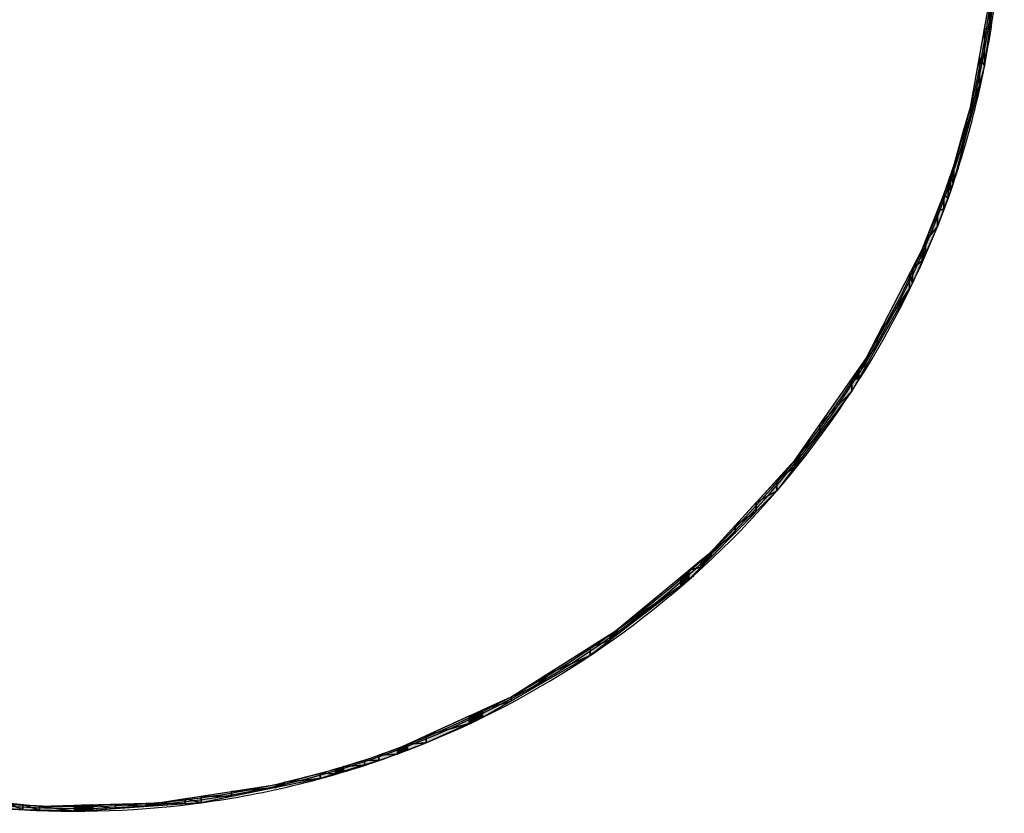
# Model space of a CAD drawing. Units: millimetres. Extents: x 0 to 1189, y 0 to 841.
# Drawn here: x 416 to 501, y 324 to 392 of the extents above; entities that cross this region are included whole.
import ezdxf

# ---------------------------------------------------------------- set-up
doc = ezdxf.new("R2010")
doc.units = ezdxf.units.MM
doc.header["$LTSCALE"] = 65.395
doc.layers.get('0').update_dxf_attribs({"linetype": 'CONTINUOUS'})

msp = doc.modelspace()

# ---------------------------------------------------------------- hatches: boundary and pattern name
at = {"linetype": 'CONTINUOUS'}
for points in [[(499.324, 391.3955), (498.9049, 391.4118), (499.324, 393.7353)], [(499.324, 393.7353), (499.525, 392.9327), (499.324, 391.3955)], [(498.9049, 388.1912), (498.46, 388.9451), (498.9049, 391.4118)], [(498.9049, 391.4118), (499.324, 391.3955), (498.9049, 388.1912)], [(498.46, 386.5222), (497.6777, 384.6083), (498.46, 388.9451)], [(498.46, 388.9451), (498.9049, 388.1912), (498.46, 386.5222)], [(497.6777, 384.6083), (498.46, 386.5222), (497.6777, 383.5878)], [(497.6777, 383.5878), (497.0987, 382.5676), (497.6777, 384.6083)], [(497.0987, 382.5676), (497.6777, 383.5878), (497.0987, 381.416)], [(497.0987, 381.416), (496.2432, 379.5522), (497.0987, 382.5676)], [(496.2432, 379.5522), (497.0987, 381.416), (496.2432, 378.2068)], [(496.1878, 379.3883), (496.2432, 379.5522), (496.2432, 378.2068)], [(495.9503, 377.3159), (495.7518, 378.0982), (495.9503, 378.6856)], [(496.1878, 377.999), (495.9503, 378.6856), (496.1878, 379.3883)], [(495.9503, 378.6856), (496.1878, 377.999), (495.9503, 377.3159)], [(496.2432, 378.2068), (496.1878, 377.999), (496.1878, 379.3883)], [(495.7518, 376.7448), (495.3983, 377.0522), (495.7518, 378.0982)], [(495.7518, 378.0982), (495.9503, 377.3159), (495.7518, 376.7448)], [(495.3983, 375.8066), (494.8256, 375.602), (495.3983, 377.0522)], [(495.3983, 377.0522), (495.7518, 376.7448), (495.3983, 375.8066)], [(494.8256, 374.2867), (493.8153, 373.0435), (494.8256, 375.602)], [(494.8256, 375.602), (495.3983, 375.8066), (494.8256, 374.2867)], [(493.8153, 373.0435), (494.8256, 374.2867), (493.8153, 371.9736)], [(493.8153, 371.9736), (493.528, 372.3158), (493.8153, 373.0435)], [(493.528, 371.3156), (492.6894, 370.6927), (493.528, 372.3158)], [(493.528, 372.3158), (493.8153, 371.9736), (493.528, 371.3156)], [(492.6894, 370.6927), (493.528, 371.3156), (492.6894, 369.3958)], [(492.4236, 368.9236), (489.6166, 364.7447), (492.4236, 370.178)], [(492.6894, 369.3958), (492.4236, 370.178), (492.6894, 370.6927)], [(492.4236, 370.178), (492.6894, 369.3958), (492.4236, 368.9236)], [(489.6166, 364.7447), (492.4236, 368.9236), (489.6166, 363.9382)], [(489.6166, 363.9382), (488.6428, 362.8598), (489.6166, 364.7447)], [(488.6428, 362.8598), (489.6166, 363.9382), (488.6428, 362.2086)], [(488.6428, 362.2086), (488.03, 361.982), (488.6428, 362.8598)], [(488.03, 361.1201), (487.4282, 361.1201), (488.03, 361.982)], [(488.03, 361.982), (488.6428, 362.2086), (488.03, 361.1201)], [(487.4282, 360.0513), (484.6796, 357.1831), (487.4282, 361.1201)], [(487.4282, 361.1201), (488.03, 361.1201), (487.4282, 360.0513)], [(484.6796, 357.1831), (487.4282, 360.0513), (484.6796, 356.3963)], [(484.6796, 356.3963), (482.9486, 354.7038), (484.6796, 357.1831)], [(482.9486, 354.7038), (484.6796, 356.3963), (482.9486, 354.0945)], [(482.5177, 353.5214), (480.9526, 352.3786), (482.5177, 354.0865)], [(482.9486, 354.0945), (482.5177, 354.0865), (482.9486, 354.7038)], [(482.5177, 354.0865), (482.9486, 354.0945), (482.5177, 353.5214)], [(480.9526, 352.3786), (482.5177, 353.5214), (480.9526, 351.4402)], [(480.9526, 351.4402), (479.1827, 350.4473), (480.9526, 352.3786)], [(479.1827, 350.4473), (480.9526, 351.4402), (479.1827, 349.651)], [(479.1827, 349.651), (477.3578, 348.4559), (479.1827, 350.4473)], [(477.3578, 348.4559), (479.1827, 349.651), (477.3578, 347.8061)], [(477.3578, 347.8061), (475.2724, 346.1802), (477.3578, 348.4559)], [(475.2724, 346.1802), (477.3578, 347.8061), (475.2724, 345.6979)], [(474.4276, 344.8439), (473.3641, 344.5934), (474.4276, 345.4778)], [(475.2724, 345.6979), (474.4276, 345.4778), (475.2724, 346.1802)], [(474.4276, 345.4778), (475.2724, 345.6979), (474.4276, 344.8439)], [(473.3013, 343.7205), (472.6631, 344.0105), (473.3013, 344.5412)], [(473.3013, 344.5412), (473.3641, 344.5934), (473.3641, 343.7687)], [(473.3641, 343.7687), (473.3013, 343.7205), (473.3013, 344.5412)], [(473.3641, 344.5934), (474.4276, 344.8439), (473.3641, 343.7687)], [(472.6631, 343.2304), (467.1829, 339.4535), (472.6631, 344.0105)], [(472.6631, 344.0105), (473.3013, 343.7205), (472.6631, 343.2304)], [(467.1829, 339.4535), (472.6631, 343.2304), (467.1829, 339.0215)], [(467.1829, 339.0215), (467.0303, 339.3267), (467.1829, 339.4535)], [(466.5615, 338.5443), (464.8171, 337.9323), (466.5615, 339.0313)], [(467.0303, 338.9043), (466.5615, 339.0313), (467.0303, 339.3267)], [(466.5615, 339.0313), (467.0303, 338.9043), (466.5615, 338.5443)], [(467.0303, 339.3267), (467.1829, 339.0215), (467.0303, 338.9043)], [(464.8171, 337.2045), (461.0126, 335.5355), (464.8171, 337.9323)], [(464.8171, 337.9323), (466.5615, 338.5443), (464.8171, 337.2045)], [(461.0126, 335.5355), (464.8171, 337.2045), (461.0126, 335.011)], [(461.0126, 335.011), (460.4333, 335.1705), (461.0126, 335.5355)], [(460.4333, 334.677), (457.9916, 333.6322), (460.4333, 335.1705)], [(457.9916, 333.6322), (460.4333, 334.677), (457.9916, 333.2692)], [(460.4333, 335.1705), (461.0126, 335.011), (460.4333, 334.677)], [(457.9916, 333.2692), (455.5223, 332.5047), (457.9916, 333.6322)], [(455.5223, 332.5047), (457.9916, 333.2692), (455.5223, 331.8456)], [(454.3833, 331.3338), (450.6511, 330.2806), (454.3833, 331.9846)], [(454.924, 331.5767), (454.3833, 331.9846), (454.924, 332.2315)], [(454.3833, 331.9846), (454.924, 331.5767), (454.3833, 331.3338)], [(455.5223, 331.8456), (454.924, 332.2315), (455.5223, 332.5047)], [(454.924, 332.2315), (455.5223, 331.8456), (454.924, 331.5767)], [(450.6511, 330.2806), (454.3833, 331.3338), (450.6511, 329.6569)], [(450.6511, 329.6569), (449.0536, 329.5511), (450.6511, 330.2806)], [(449.0536, 329.0358), (448.3344, 329.2227), (449.0536, 329.5511)], [(449.0536, 329.5511), (450.6511, 329.6569), (449.0536, 329.0358)], [(446.5648, 328.1203), (445.3319, 328.1644), (446.5648, 328.5825)], [(446.5648, 328.5825), (446.5816, 328.5882), (446.5816, 328.1263)], [(446.5816, 328.1263), (446.5648, 328.1203), (446.5648, 328.5825)], [(448.1695, 328.6921), (446.5816, 328.5882), (448.1695, 329.163)], [(446.5816, 328.5882), (448.1695, 328.6921), (446.5816, 328.1263)], [(448.1695, 329.163), (448.3344, 329.2227), (448.3344, 328.7562)], [(448.3344, 328.7562), (448.1695, 328.6921), (448.1695, 329.163)], [(448.3344, 329.2227), (449.0536, 329.0358), (448.3344, 328.7562)], [(443.4902, 327.1749), (442.8174, 327.3805), (443.4902, 327.5903)], [(443.4902, 327.5903), (443.5256, 327.6013), (443.5256, 327.1858)], [(443.5256, 327.1858), (443.4902, 327.1749), (443.4902, 327.5903)], [(445.3319, 327.7412), (443.5256, 327.6013), (445.3319, 328.1644)], [(443.5256, 327.6013), (445.3319, 327.7412), (443.5256, 327.1858)], [(445.3319, 328.1644), (446.5648, 328.1203), (445.3319, 327.7412)], [(441.5039, 326.5641), (438.4277, 326.2461), (441.5039, 327.0411)], [(442.8174, 326.968), (441.5039, 327.0411), (442.8174, 327.3805)], [(441.5039, 327.0411), (442.8174, 326.968), (441.5039, 326.5641)], [(442.8174, 327.3805), (443.4902, 327.1749), (442.8174, 326.968)], [(437.7394, 325.8006), (433.8433, 325.459), (437.7394, 326.0682)], [(438.4064, 325.9359), (437.7394, 326.0682), (438.4064, 326.2406)], [(437.7394, 326.0682), (438.4064, 325.9359), (437.7394, 325.8006)], [(438.4064, 326.2406), (438.4277, 326.2461), (438.4277, 325.9402)], [(438.4277, 325.9402), (438.4064, 325.9359), (438.4064, 326.2406)], [(438.4277, 326.2461), (441.5039, 326.5641), (438.4277, 325.9402)], [(431.2257, 324.4796), (429.8439, 324.8337), (431.2257, 325.0497)], [(433.8314, 325.0081), (431.2257, 325.0497), (433.8314, 325.4572)], [(431.2257, 325.0497), (433.8314, 325.0081), (431.2257, 324.4796)], [(433.8314, 325.4572), (433.8433, 325.459), (433.8433, 325.0105)], [(433.8433, 325.0105), (433.8314, 325.0081), (433.8314, 325.4572)], [(433.8433, 325.459), (437.7394, 325.8006), (433.8433, 325.0105)], [(414.5541, 324.4556), (415.819, 323.872), (414.5541, 323.9519)], [(415.819, 323.872), (414.5541, 324.4556), (415.819, 324.3309)], [(415.819, 324.3309), (417.2641, 323.8372), (415.819, 323.872)], [(417.2641, 323.8372), (415.819, 324.3309), (417.2641, 324.1884)], [(420.2615, 323.7649), (417.2641, 324.1884), (420.2615, 324.2693)], [(417.2641, 324.1884), (420.2615, 323.7649), (417.2641, 323.8372)], [(420.6663, 323.7552), (420.2615, 324.2693), (420.6663, 324.2803)], [(420.2615, 324.2693), (420.6663, 323.7552), (420.2615, 323.7649)], [(420.9183, 323.7491), (420.6664, 324.2803), (420.9183, 324.2871)], [(420.6664, 324.2803), (420.9183, 323.7491), (420.6664, 323.7552)], [(421.8597, 323.8158), (420.9183, 324.2871), (421.8597, 324.3125)], [(420.9183, 324.2871), (421.8597, 323.8158), (420.9183, 323.7491)], [(421.86, 323.8159), (421.8597, 323.8158), (421.8597, 324.3125)], [(421.8597, 324.3125), (421.86, 324.3125), (421.86, 323.8159)], [(423.8106, 323.9541), (421.86, 324.3125), (423.8106, 324.3652)], [(421.86, 324.3125), (423.8106, 323.9541), (421.86, 323.8159)], [(423.8111, 323.9541), (423.8106, 323.9541), (423.8106, 324.3652)], [(423.8106, 324.3652), (423.8111, 324.3652), (423.8111, 323.9541)], [(426.4818, 324.1434), (423.8111, 324.3652), (426.4818, 324.4373)], [(423.8111, 324.3652), (426.4818, 324.1434), (423.8111, 323.9541)], [(426.4818, 324.4373), (426.4839, 324.4374), (426.4839, 324.1436)], [(426.4839, 324.1436), (426.4818, 324.1434), (426.4818, 324.4373)], [(427.4819, 324.2143), (426.4839, 324.4374), (427.4819, 324.4643)], [(426.4839, 324.4374), (427.4819, 324.2143), (426.4839, 324.1436)], [(429.8381, 324.3813), (427.4819, 324.4643), (429.8381, 324.8328)], [(427.4819, 324.4643), (429.8381, 324.3813), (427.4819, 324.2143)], [(429.8381, 324.8328), (429.8439, 324.8337), (429.8439, 324.3817)], [(429.8439, 324.3817), (429.8381, 324.3813), (429.8381, 324.8328)], [(429.8439, 324.8337), (431.2257, 324.4796), (429.8439, 324.3817)]]:
    msp.add_hatch(color=7, dxfattribs=at).paths.add_polyline_path(points)
h = msp.add_hatch(color=7, dxfattribs=at)
edge = h.paths.add_edge_path()
edge.add_line((420.6663, 324.2803), (420.6664, 323.7552))
edge.add_line((420.6663, 323.7552), (420.6663, 324.2803))
h = msp.add_hatch(color=7, dxfattribs=at)
edge = h.paths.add_edge_path()
edge.add_line((420.6664, 323.7552), (420.6663, 324.2803))
edge.add_line((420.6664, 324.2803), (420.6664, 323.7552))

# ---------------------------------------------------------------- linework, layer by layer
at = {"color": 7, "linetype": 'CONTINUOUS'}
for p, q in [((500.2549, 398.5131), (498.9049, 388.1912)), ((497.6777, 384.6083), (499.525, 394.8499)), ((498.9049, 391.4118), (499.324, 393.7353)), ((499.324, 393.7353), (499.324, 391.3955)), ((499.324, 393.7353), (499.324, 391.3955)), ((499.324, 391.3955), (499.324, 393.7353)), ((499.525, 392.9327), (499.324, 391.3955)), ((498.46, 388.9451), (498.9049, 391.4118)), ((498.9049, 391.4118), (498.9049, 388.1912)), ((498.9049, 391.4118), (498.9049, 388.1912)), ((498.9049, 388.1912), (498.9049, 391.4118)), ((498.9049, 391.4118), (499.324, 391.3955)), ((499.324, 391.3955), (498.9049, 391.4118)), ((499.324, 391.3955), (498.9049, 391.4118)), ((499.324, 391.3955), (498.9049, 388.1912)), ((497.6777, 384.6083), (498.46, 388.9451)), ((498.46, 388.9451), (498.46, 386.5222)), ((498.46, 388.9451), (498.46, 386.5222)), ((498.46, 386.5222), (498.46, 388.9451)), ((498.46, 388.9451), (498.9049, 388.1912)), ((498.9049, 388.1912), (498.46, 388.9451)), ((498.46, 388.9451), (498.9049, 388.1912)), ((498.9049, 388.1912), (496.1878, 377.999)), ((498.9049, 388.1912), (498.46, 386.5222)), ((498.46, 386.5222), (497.6777, 383.5878)), ((497.6777, 384.6083), (498.46, 386.5222)), ((498.46, 386.5222), (497.6777, 384.6083)), ((498.46, 386.5222), (497.6777, 384.6083)), ((496.2432, 379.5522), (497.6777, 384.6083)), ((497.0987, 382.5676), (497.6777, 384.6083)), ((497.6777, 384.6083), (497.6777, 383.5878)), ((497.6777, 384.6083), (497.6777, 383.5878)), ((497.6777, 383.5878), (497.6777, 384.6083)), ((497.6777, 383.5878), (497.0987, 381.416)), ((497.0987, 382.5676), (497.6777, 383.5878)), ((497.6777, 383.5878), (497.0987, 382.5676)), ((497.6777, 383.5878), (497.0987, 382.5676)), ((496.2432, 379.5522), (497.0987, 382.5676)), ((497.0987, 382.5676), (497.0987, 381.416)), ((497.0987, 382.5676), (497.0987, 381.416)), ((497.0987, 381.416), (497.0987, 382.5676)), ((497.0987, 381.416), (496.2432, 378.2068)), ((496.2432, 379.5522), (497.0987, 381.416)), ((497.0987, 381.416), (496.2432, 379.5522)), ((497.0987, 381.416), (496.2432, 379.5522)), ((495.3983, 377.0522), (496.2432, 379.5522)), ((496.1878, 379.3883), (496.2432, 379.5522)), ((496.2432, 379.5522), (496.2432, 378.2068)), ((496.2432, 379.5522), (496.2432, 378.2068)), ((496.2432, 378.2068), (496.2432, 379.5522)), ((495.7518, 378.0982), (495.9503, 378.6856)), ((495.9503, 378.6856), (496.1878, 379.3883)), ((495.9503, 378.6856), (495.9503, 377.3159)), ((495.9503, 378.6856), (495.9503, 377.3159)), ((495.9503, 377.3159), (495.9503, 378.6856)), ((495.9503, 378.6856), (496.1878, 377.999)), ((496.1878, 377.999), (495.9503, 378.6856)), ((495.9503, 378.6856), (496.1878, 377.999)), ((496.1878, 379.3883), (496.2432, 378.2068)), ((496.1878, 377.999), (496.1878, 379.3883)), ((496.1878, 379.3883), (496.2432, 378.2068)), ((496.2432, 378.2068), (496.1878, 379.3883)), ((496.1878, 379.3883), (496.1878, 377.999)), ((496.1878, 379.3883), (496.1878, 377.999)), ((495.3983, 377.0522), (495.7518, 378.0982)), ((495.7518, 378.0982), (495.7518, 376.7448)), ((495.7518, 378.0982), (495.7518, 376.7448)), ((495.7518, 376.7448), (495.7518, 378.0982)), ((495.7518, 378.0982), (495.9503, 377.3159)), ((495.9503, 377.3159), (495.7518, 378.0982)), ((495.7518, 378.0982), (495.9503, 377.3159)), ((496.1878, 377.999), (495.7518, 376.7448)), ((496.1878, 377.999), (495.9503, 377.3159)), ((496.2432, 378.2068), (496.1878, 377.999)), ((493.528, 372.3158), (495.3983, 377.0522)), ((494.8256, 375.602), (495.3983, 377.0522)), ((495.3983, 377.0522), (495.3983, 375.8066)), ((495.3983, 377.0522), (495.3983, 375.8066)), ((495.3983, 375.8066), (495.3983, 377.0522)), ((495.3983, 377.0522), (495.7518, 376.7448)), ((495.7518, 376.7448), (495.3983, 377.0522)), ((495.7518, 376.7448), (495.3983, 377.0522)), ((495.9503, 377.3159), (495.7518, 376.7448)), ((495.7518, 376.7448), (494.8256, 374.2867)), ((495.7518, 376.7448), (495.3983, 375.8066)), ((493.8153, 373.0435), (494.8256, 375.602)), ((495.3983, 375.8066), (494.8256, 374.2867)), ((494.8256, 375.602), (495.3983, 375.8066)), ((495.3983, 375.8066), (494.8256, 375.602)), ((495.3983, 375.8066), (494.8256, 375.602)), ((494.8256, 375.602), (494.8256, 374.2867)), ((494.8256, 375.602), (494.8256, 374.2867)), ((494.8256, 374.2867), (494.8256, 375.602)), ((494.8256, 374.2867), (492.6894, 369.3958)), ((494.8256, 374.2867), (493.8153, 371.9736)), ((493.8153, 373.0435), (494.8256, 374.2867)), ((494.8256, 374.2867), (493.8153, 373.0435)), ((494.8256, 374.2867), (493.8153, 373.0435)), ((493.528, 372.3158), (493.8153, 373.0435)), ((493.8153, 373.0435), (493.8153, 371.9736)), ((493.8153, 373.0435), (493.8153, 371.9736)), ((493.8153, 371.9736), (493.8153, 373.0435)), ((488.6428, 362.8598), (493.528, 372.3158)), ((492.6894, 370.6927), (493.528, 372.3158)), ((493.528, 372.3158), (493.528, 371.3156)), ((493.528, 372.3158), (493.528, 371.3156)), ((493.528, 371.3156), (493.528, 372.3158)), ((493.528, 372.3158), (493.8153, 371.9736)), ((493.8153, 371.9736), (493.528, 372.3158)), ((493.528, 372.3158), (493.8153, 371.9736)), ((493.8153, 371.9736), (493.528, 371.3156)), ((493.528, 371.3156), (492.6894, 369.3958)), ((492.6894, 370.6927), (493.528, 371.3156)), ((493.528, 371.3156), (492.6894, 370.6927)), ((493.528, 371.3156), (492.6894, 370.6927)), ((489.6166, 364.7447), (492.4236, 370.178)), ((492.4236, 370.178), (492.6894, 370.6927)), ((492.4236, 370.178), (492.4236, 368.9236)), ((492.4236, 370.178), (492.4236, 368.9236)), ((492.4236, 368.9236), (492.4236, 370.178)), ((492.4236, 370.178), (492.6894, 369.3958)), ((492.6894, 369.3958), (492.4236, 370.178)), ((492.4236, 370.178), (492.6894, 369.3958)), ((492.6894, 370.6927), (492.6894, 369.3958)), ((492.6894, 370.6927), (492.6894, 369.3958)), ((492.6894, 369.3958), (492.6894, 370.6927)), ((492.6894, 369.3958), (487.4282, 360.0513)), ((492.6894, 369.3958), (492.4236, 368.9236)), ((492.4236, 368.9236), (489.6166, 363.9382)), ((489.6166, 364.7447), (492.4236, 368.9236)), ((492.4236, 368.9236), (489.6166, 364.7447)), ((492.4236, 368.9236), (489.6166, 364.7447)), ((488.6428, 362.8598), (489.6166, 364.7447)), ((489.6166, 364.7447), (489.6166, 363.9382)), ((489.6166, 364.7447), (489.6166, 363.9382)), ((489.6166, 363.9382), (489.6166, 364.7447)), ((489.6166, 363.9382), (488.6428, 362.2086)), ((488.6428, 362.8598), (489.6166, 363.9382)), ((489.6166, 363.9382), (488.6428, 362.8598)), ((489.6166, 363.9382), (488.6428, 362.8598)), ((482.5177, 354.0865), (488.6428, 362.8598)), ((488.03, 361.982), (488.6428, 362.8598)), ((488.6428, 362.8598), (488.6428, 362.2086)), ((488.6428, 362.8598), (488.6428, 362.2086)), ((488.6428, 362.2086), (488.6428, 362.8598)), ((487.4282, 361.1201), (488.03, 361.982)), ((488.6428, 362.2086), (488.03, 361.1201)), ((488.03, 361.982), (488.6428, 362.2086)), ((488.6428, 362.2086), (488.03, 361.982)), ((488.6428, 362.2086), (488.03, 361.982)), ((488.03, 361.982), (488.03, 361.1201)), ((488.03, 361.982), (488.03, 361.1201)), ((488.03, 361.1201), (488.03, 361.982)), ((484.6796, 357.1831), (487.4282, 361.1201)), ((487.4282, 361.1201), (487.4282, 360.0513)), ((487.4282, 361.1201), (487.4282, 360.0513)), ((487.4282, 360.0513), (487.4282, 361.1201)), ((488.03, 361.1201), (487.4282, 360.0513)), ((487.4282, 361.1201), (488.03, 361.1201)), ((488.03, 361.1201), (487.4282, 361.1201)), ((488.03, 361.1201), (487.4282, 361.1201)), ((487.4282, 360.0513), (480.9526, 351.4402)), ((487.4282, 360.0513), (484.6796, 356.3963)), ((484.6796, 357.1831), (487.4282, 360.0513)), ((487.4282, 360.0513), (484.6796, 357.1831)), ((487.4282, 360.0513), (484.6796, 357.1831)), ((482.9486, 354.7038), (484.6796, 357.1831)), ((484.6796, 357.1831), (484.6796, 356.3963)), ((484.6796, 357.1831), (484.6796, 356.3963)), ((484.6796, 356.3963), (484.6796, 357.1831)), ((484.6796, 356.3963), (482.9486, 354.0945)), ((482.9486, 354.7038), (484.6796, 356.3963)), ((484.6796, 356.3963), (482.9486, 354.7038)), ((484.6796, 356.3963), (482.9486, 354.7038)), ((475.2724, 346.1802), (482.5177, 354.0865)), ((480.9526, 352.3786), (482.5177, 354.0865)), ((482.5177, 354.0865), (482.9486, 354.7038)), ((482.9486, 354.0945), (482.5177, 353.5214)), ((482.5177, 354.0865), (482.9486, 354.0945)), ((482.9486, 354.0945), (482.5177, 354.0865)), ((482.9486, 354.0945), (482.5177, 354.0865)), ((482.5177, 354.0865), (482.5177, 353.5214)), ((482.5177, 354.0865), (482.5177, 353.5214)), ((482.5177, 353.5214), (482.5177, 354.0865)), ((482.9486, 354.7038), (482.9486, 354.0945)), ((482.9486, 354.7038), (482.9486, 354.0945)), ((482.9486, 354.0945), (482.9486, 354.7038)), ((482.5177, 353.5214), (480.9526, 351.4402)), ((480.9526, 352.3786), (482.5177, 353.5214)), ((482.5177, 353.5214), (480.9526, 352.3786)), ((482.5177, 353.5214), (480.9526, 352.3786)), ((479.1827, 350.4473), (480.9526, 352.3786)), ((480.9526, 352.3786), (480.9526, 351.4402)), ((480.9526, 352.3786), (480.9526, 351.4402)), ((480.9526, 351.4402), (480.9526, 352.3786)), ((480.9526, 351.4402), (473.3641, 343.7687)), ((480.9526, 351.4402), (479.1827, 349.651)), ((479.1827, 350.4473), (480.9526, 351.4402)), ((480.9526, 351.4402), (479.1827, 350.4473)), ((480.9526, 351.4402), (479.1827, 350.4473)), ((477.3578, 348.4559), (479.1827, 350.4473)), ((479.1827, 349.651), (477.3578, 347.8061)), ((477.3578, 348.4559), (479.1827, 349.651)), ((479.1827, 349.651), (477.3578, 348.4559)), ((479.1827, 349.651), (477.3578, 348.4559)), ((479.1827, 350.4473), (479.1827, 349.651)), ((479.1827, 350.4473), (479.1827, 349.651)), ((479.1827, 349.651), (479.1827, 350.4473)), ((475.2724, 346.1802), (477.3578, 348.4559)), ((477.3578, 348.4559), (477.3578, 347.8061)), ((477.3578, 348.4559), (477.3578, 347.8061)), ((477.3578, 347.8061), (477.3578, 348.4559)), ((477.3578, 347.8061), (475.2724, 345.6979)), ((475.2724, 346.1802), (477.3578, 347.8061)), ((477.3578, 347.8061), (475.2724, 346.1802)), ((477.3578, 347.8061), (475.2724, 346.1802)), ((467.0303, 339.3267), (475.2724, 346.1802)), ((473.3641, 344.5934), (474.4276, 345.4778)), ((474.4276, 345.4778), (475.2724, 346.1802)), ((474.4276, 345.4778), (475.2724, 345.6979)), ((475.2724, 345.6979), (474.4276, 344.8439)), ((475.2724, 345.6979), (474.4276, 345.4778)), ((475.2724, 345.6979), (474.4276, 345.4778)), ((474.4276, 345.4778), (474.4276, 344.8439)), ((474.4276, 345.4778), (474.4276, 344.8439)), ((474.4276, 344.8439), (474.4276, 345.4778)), ((475.2724, 346.1802), (475.2724, 345.6979)), ((475.2724, 346.1802), (475.2724, 345.6979)), ((475.2724, 345.6979), (475.2724, 346.1802)), ((472.6631, 344.0105), (473.3013, 344.5412)), ((473.3013, 344.5412), (473.3641, 344.5934)), ((473.3013, 344.5412), (473.3641, 343.7687)), ((473.3013, 343.7205), (473.3013, 344.5412)), ((473.3013, 344.5412), (473.3641, 343.7687)), ((473.3641, 343.7687), (473.3013, 344.5412)), ((473.3013, 344.5412), (473.3013, 343.7205)), ((473.3013, 344.5412), (473.3013, 343.7205)), ((473.3641, 344.5934), (474.4276, 344.8439)), ((474.4276, 344.8439), (473.3641, 343.7687)), ((474.4276, 344.8439), (473.3641, 344.5934)), ((474.4276, 344.8439), (473.3641, 344.5934)), ((473.3641, 344.5934), (473.3641, 343.7687)), ((473.3641, 344.5934), (473.3641, 343.7687)), ((473.3641, 343.7687), (473.3641, 344.5934)), ((473.3641, 343.7687), (464.8171, 337.2045)), ((467.1829, 339.4535), (472.6631, 344.0105)), ((472.6631, 344.0105), (472.6631, 343.2304)), ((472.6631, 344.0105), (472.6631, 343.2304)), ((472.6631, 343.2304), (472.6631, 344.0105)), ((472.6631, 344.0105), (473.3013, 343.7205)), ((473.3013, 343.7205), (472.6631, 344.0105)), ((473.3013, 343.7205), (472.6631, 344.0105)), ((473.3013, 343.7205), (472.6631, 343.2304)), ((473.3641, 343.7687), (473.3013, 343.7205)), ((472.6631, 343.2304), (467.1829, 339.0215)), ((467.1829, 339.4535), (472.6631, 343.2304)), ((472.6631, 343.2304), (467.1829, 339.4535)), ((472.6631, 343.2304), (467.1829, 339.4535)), ((467.0303, 339.3267), (467.1829, 339.4535)), ((467.1829, 339.4535), (467.1829, 339.0215)), ((467.1829, 339.4535), (467.1829, 339.0215)), ((467.1829, 339.0215), (467.1829, 339.4535)), ((457.9916, 333.6322), (467.0303, 339.3267)), ((464.8171, 337.9323), (466.5615, 339.0313)), ((466.5615, 339.0313), (467.0303, 339.3267)), ((466.5615, 339.0313), (466.5615, 338.5443)), ((466.5615, 339.0313), (466.5615, 338.5443)), ((466.5615, 338.5443), (466.5615, 339.0313)), ((466.5615, 339.0313), (467.0303, 338.9043)), ((467.0303, 338.9043), (466.5615, 339.0313)), ((467.0303, 338.9043), (466.5615, 339.0313)), ((467.0303, 338.9043), (466.5615, 338.5443)), ((467.0303, 339.3267), (467.0303, 338.9043)), ((467.0303, 339.3267), (467.0303, 338.9043)), ((467.0303, 338.9043), (467.0303, 339.3267)), ((467.0303, 339.3267), (467.1829, 339.0215)), ((467.1829, 339.0215), (467.0303, 339.3267)), ((467.0303, 339.3267), (467.1829, 339.0215)), ((467.1829, 339.0215), (467.0303, 338.9043)), ((461.0126, 335.5355), (464.8171, 337.9323)), ((466.5615, 338.5443), (464.8171, 337.2045)), ((464.8171, 337.9323), (466.5615, 338.5443)), ((466.5615, 338.5443), (464.8171, 337.9323)), ((466.5615, 338.5443), (464.8171, 337.9323)), ((464.8171, 337.9323), (464.8171, 337.2045)), ((464.8171, 337.9323), (464.8171, 337.2045)), ((464.8171, 337.2045), (464.8171, 337.9323)), ((464.8171, 337.2045), (455.5223, 331.8456)), ((464.8171, 337.2045), (461.0126, 335.011)), ((461.0126, 335.5355), (464.8171, 337.2045)), ((464.8171, 337.2045), (461.0126, 335.5355)), ((464.8171, 337.2045), (461.0126, 335.5355)), ((460.4333, 335.1705), (461.0126, 335.5355)), ((461.0126, 335.5355), (461.0126, 335.011)), ((461.0126, 335.5355), (461.0126, 335.011)), ((461.0126, 335.011), (461.0126, 335.5355)), ((457.9916, 333.6322), (460.4333, 335.1705)), ((460.4333, 334.677), (457.9916, 333.2692)), ((457.9916, 333.6322), (460.4333, 334.677)), ((460.4333, 334.677), (457.9916, 333.6322)), ((460.4333, 334.677), (457.9916, 333.6322)), ((460.4333, 335.1705), (460.4333, 334.677)), ((460.4333, 335.1705), (460.4333, 334.677)), ((460.4333, 334.677), (460.4333, 335.1705)), ((460.4333, 335.1705), (461.0126, 335.011)), ((461.0126, 335.011), (460.4333, 335.1705)), ((461.0126, 335.011), (460.4333, 335.1705)), ((461.0126, 335.011), (460.4333, 334.677)), ((448.3344, 329.2227), (457.9916, 333.6322)), ((455.5223, 332.5047), (457.9916, 333.6322)), ((457.9916, 333.6322), (457.9916, 333.2692)), ((457.9916, 333.6322), (457.9916, 333.2692)), ((457.9916, 333.2692), (457.9916, 333.6322)), ((457.9916, 333.2692), (455.5223, 331.8456)), ((455.5223, 332.5047), (457.9916, 333.2692)), ((457.9916, 333.2692), (455.5223, 332.5047)), ((457.9916, 333.2692), (455.5223, 332.5047)), ((450.6511, 330.2806), (454.3833, 331.9846)), ((455.5223, 331.8456), (450.6511, 329.6569)), ((454.3833, 331.9846), (454.924, 332.2315)), ((454.3833, 331.9846), (454.3833, 331.3338)), ((454.3833, 331.9846), (454.3833, 331.3338)), ((454.3833, 331.3338), (454.3833, 331.9846)), ((454.3833, 331.9846), (454.924, 331.5767)), ((454.924, 331.5767), (454.3833, 331.9846)), ((454.924, 331.5767), (454.3833, 331.9846)), ((454.924, 332.2315), (455.5223, 332.5047)), ((454.924, 332.2315), (454.924, 331.5767)), ((454.924, 332.2315), (454.924, 331.5767)), ((454.924, 331.5767), (454.924, 332.2315)), ((454.924, 332.2315), (455.5223, 331.8456)), ((455.5223, 331.8456), (454.924, 332.2315)), ((455.5223, 331.8456), (454.924, 332.2315)), ((455.5223, 331.8456), (454.924, 331.5767)), ((455.5223, 332.5047), (455.5223, 331.8456)), ((455.5223, 332.5047), (455.5223, 331.8456)), ((455.5223, 331.8456), (455.5223, 332.5047)), ((450.6511, 330.2806), (454.3833, 331.3338)), ((454.3833, 331.3338), (450.6511, 329.6569)), ((454.3833, 331.3338), (450.6511, 330.2806)), ((454.3833, 331.3338), (450.6511, 330.2806)), ((454.924, 331.5767), (454.3833, 331.3338)), ((449.0536, 329.5511), (450.6511, 330.2806)), ((450.6511, 330.2806), (450.6511, 329.6569)), ((450.6511, 330.2806), (450.6511, 329.6569)), ((450.6511, 329.6569), (450.6511, 330.2806)), ((450.6511, 329.6569), (448.1695, 328.6921)), ((448.3344, 329.2227), (449.0536, 329.5511)), ((449.0536, 329.5511), (450.6511, 329.6569)), ((450.6511, 329.6569), (449.0536, 329.0358)), ((450.6511, 329.6569), (449.0536, 329.5511)), ((450.6511, 329.6569), (449.0536, 329.5511)), ((449.0536, 329.5511), (449.0536, 329.0358)), ((449.0536, 329.5511), (449.0536, 329.0358)), ((449.0536, 329.0358), (449.0536, 329.5511)), ((445.3319, 328.1644), (446.5816, 328.5882)), ((445.3319, 328.1644), (446.5648, 328.5825)), ((448.1695, 328.6921), (446.5648, 328.1203)), ((446.5648, 328.5825), (446.5816, 328.5882)), ((446.5648, 328.5825), (446.5816, 328.1263)), ((446.5648, 328.1203), (446.5648, 328.5825)), ((446.5648, 328.5825), (446.5816, 328.1263)), ((446.5816, 328.1263), (446.5648, 328.5825)), ((446.5648, 328.5825), (446.5648, 328.1203)), ((446.5648, 328.5825), (446.5648, 328.1203)), ((446.5816, 328.5882), (448.3344, 329.2227)), ((446.5816, 328.5882), (448.1695, 329.163)), ((446.5816, 328.5882), (448.1695, 328.6921)), ((448.1695, 328.6921), (446.5816, 328.1263)), ((448.1695, 328.6921), (446.5816, 328.5882)), ((448.1695, 328.6921), (446.5816, 328.5882)), ((446.5816, 328.5882), (446.5816, 328.1263)), ((446.5816, 328.5882), (446.5816, 328.1263)), ((446.5816, 328.1263), (446.5816, 328.5882)), ((448.1695, 329.163), (448.3344, 329.2227)), ((448.1695, 329.163), (448.3344, 328.7562)), ((448.1695, 328.6921), (448.1695, 329.163)), ((448.1695, 329.163), (448.3344, 328.7562)), ((448.3344, 328.7562), (448.1695, 329.163)), ((448.1695, 329.163), (448.1695, 328.6921)), ((448.1695, 329.163), (448.1695, 328.6921)), ((448.3344, 328.7562), (448.1695, 328.6921)), ((448.3344, 329.2227), (448.3344, 328.7562)), ((448.3344, 329.2227), (448.3344, 328.7562)), ((448.3344, 328.7562), (448.3344, 329.2227)), ((448.3344, 329.2227), (449.0536, 329.0358)), ((449.0536, 329.0358), (448.3344, 329.2227)), ((449.0536, 329.0358), (448.3344, 329.2227)), ((449.0536, 329.0358), (448.3344, 328.7562)), ((446.5648, 328.1203), (441.5039, 326.5641)), ((442.8174, 327.3805), (445.3319, 328.1644)), ((442.8174, 327.3805), (443.4902, 327.5903)), ((443.4902, 327.5903), (443.5256, 327.6013)), ((443.4902, 327.5903), (443.5256, 327.1858)), ((443.4902, 327.1749), (443.4902, 327.5903)), ((443.4902, 327.5903), (443.5256, 327.1858)), ((443.5256, 327.1858), (443.4902, 327.5903)), ((443.4902, 327.5903), (443.4902, 327.1749)), ((443.4902, 327.5903), (443.4902, 327.1749)), ((443.5256, 327.6013), (445.3319, 328.1644)), ((443.5256, 327.6013), (445.3319, 327.7412)), ((445.3319, 327.7412), (443.5256, 327.1858)), ((445.3319, 327.7412), (443.5256, 327.6013)), ((445.3319, 327.7412), (443.5256, 327.6013)), ((443.5256, 327.6013), (443.5256, 327.1858)), ((443.5256, 327.6013), (443.5256, 327.1858)), ((443.5256, 327.1858), (443.5256, 327.6013)), ((445.3319, 328.1644), (445.3319, 327.7412)), ((445.3319, 328.1644), (445.3319, 327.7412)), ((445.3319, 327.7412), (445.3319, 328.1644)), ((445.3319, 328.1644), (446.5648, 328.1203)), ((446.5648, 328.1203), (445.3319, 328.1644)), ((446.5648, 328.1203), (445.3319, 328.1644)), ((446.5648, 328.1203), (445.3319, 327.7412)), ((446.5816, 328.1263), (446.5648, 328.1203)), ((437.7394, 326.0682), (442.8174, 327.3805)), ((438.4277, 326.2461), (441.5039, 327.0411)), ((441.5039, 327.0411), (442.8174, 327.3805)), ((441.5039, 327.0411), (441.5039, 326.5641)), ((441.5039, 327.0411), (441.5039, 326.5641)), ((441.5039, 326.5641), (441.5039, 327.0411)), ((441.5039, 327.0411), (442.8174, 326.968)), ((442.8174, 326.968), (441.5039, 327.0411)), ((442.8174, 326.968), (441.5039, 327.0411)), ((442.8174, 326.968), (441.5039, 326.5641)), ((442.8174, 327.3805), (442.8174, 326.968)), ((442.8174, 327.3805), (442.8174, 326.968)), ((442.8174, 326.968), (442.8174, 327.3805)), ((442.8174, 327.3805), (443.4902, 327.1749)), ((443.4902, 327.1749), (442.8174, 327.3805)), ((443.4902, 327.1749), (442.8174, 327.3805)), ((443.4902, 327.1749), (442.8174, 326.968)), ((443.5256, 327.1858), (443.4902, 327.1749)), ((427.4819, 324.4643), (437.7394, 326.0682)), ((441.5039, 326.5641), (431.2257, 324.4796)), ((433.8433, 325.459), (437.7394, 326.0682)), ((437.7394, 326.0682), (438.4064, 326.2406)), ((437.7394, 326.0682), (437.7394, 325.8006)), ((437.7394, 326.0682), (437.7394, 325.8006)), ((437.7394, 325.8006), (437.7394, 326.0682)), ((437.7394, 326.0682), (438.4064, 325.9359)), ((438.4064, 325.9359), (437.7394, 326.0682)), ((438.4064, 325.9359), (437.7394, 326.0682)), ((438.4064, 325.9359), (437.7394, 325.8006)), ((438.4064, 326.2406), (438.4277, 326.2461)), ((438.4064, 326.2406), (438.4277, 325.9402)), ((438.4064, 325.9359), (438.4064, 326.2406)), ((438.4064, 326.2406), (438.4277, 325.9402)), ((438.4277, 325.9402), (438.4064, 326.2406)), ((438.4064, 326.2406), (438.4064, 325.9359)), ((438.4064, 326.2406), (438.4064, 325.9359)), ((438.4277, 325.9402), (438.4064, 325.9359)), ((438.4277, 326.2461), (441.5039, 326.5641)), ((441.5039, 326.5641), (438.4277, 325.9402)), ((441.5039, 326.5641), (438.4277, 326.2461)), ((441.5039, 326.5641), (438.4277, 326.2461)), ((438.4277, 326.2461), (438.4277, 325.9402)), ((438.4277, 326.2461), (438.4277, 325.9402)), ((438.4277, 325.9402), (438.4277, 326.2461)), ((407.2855, 325.1725), (417.2641, 324.1884)), ((429.8439, 324.8337), (431.2257, 325.0497)), ((431.2257, 325.0497), (433.8314, 325.4572)), ((431.2257, 325.0497), (431.2257, 324.4796)), ((431.2257, 325.0497), (431.2257, 324.4796)), ((431.2257, 324.4796), (431.2257, 325.0497)), ((431.2257, 325.0497), (433.8314, 325.0081)), ((433.8314, 325.0081), (431.2257, 325.0497)), ((433.8314, 325.0081), (431.2257, 325.0497)), ((433.8314, 325.0081), (431.2257, 324.4796)), ((433.8314, 325.4572), (433.8433, 325.459)), ((433.8314, 325.4572), (433.8433, 325.0105)), ((433.8314, 325.0081), (433.8314, 325.4572)), ((433.8314, 325.4572), (433.8433, 325.0105)), ((433.8433, 325.0105), (433.8314, 325.4572)), ((433.8314, 325.4572), (433.8314, 325.0081)), ((433.8314, 325.4572), (433.8314, 325.0081)), ((433.8433, 325.0105), (433.8314, 325.0081)), ((433.8433, 325.459), (437.7394, 325.8006)), ((437.7394, 325.8006), (433.8433, 325.0105)), ((437.7394, 325.8006), (433.8433, 325.459)), ((437.7394, 325.8006), (433.8433, 325.459)), ((433.8433, 325.459), (433.8433, 325.0105)), ((433.8433, 325.459), (433.8433, 325.0105)), ((433.8433, 325.0105), (433.8433, 325.459)), ((414.5541, 324.4556), (415.819, 323.872)), ((415.819, 323.872), (414.5541, 324.4556)), ((414.5541, 324.4556), (415.819, 324.3309)), ((415.819, 323.872), (414.5541, 324.4556)), ((415.819, 324.3309), (415.819, 323.872)), ((415.819, 324.3309), (415.819, 323.872)), ((415.819, 323.872), (415.819, 324.3309)), ((415.819, 324.3309), (417.2641, 323.8372)), ((417.2641, 323.8372), (415.819, 324.3309)), ((415.819, 324.3309), (417.2641, 324.1884)), ((417.2641, 323.8372), (415.819, 324.3309)), ((417.2641, 324.1884), (427.4819, 324.4643)), ((417.2641, 324.1884), (420.2615, 324.2693)), ((417.2641, 324.1884), (417.2641, 323.8372)), ((417.2641, 324.1884), (417.2641, 323.8372)), ((417.2641, 323.8372), (417.2641, 324.1884)), ((417.2641, 324.1884), (420.2615, 323.7649)), ((420.2615, 323.7649), (417.2641, 324.1884)), ((420.2615, 323.7649), (417.2641, 324.1884)), ((420.2615, 324.2693), (420.6663, 324.2803)), ((420.2615, 324.2693), (420.2615, 323.7649)), ((420.2615, 324.2693), (420.2615, 323.7649)), ((420.2615, 323.7649), (420.2615, 324.2693)), ((420.2615, 324.2693), (420.6663, 323.7552)), ((420.6663, 323.7552), (420.2615, 324.2693)), ((420.2615, 324.2693), (420.6663, 323.7552)), ((420.6663, 324.2803), (420.6664, 323.7552)), ((420.6663, 323.7552), (420.6663, 324.2803)), ((420.6663, 324.2803), (420.6664, 323.7552)), ((420.6664, 323.7552), (420.6663, 324.2803)), ((420.6663, 324.2803), (420.6663, 323.7552)), ((420.6663, 324.2803), (420.6663, 323.7552)), ((420.6664, 324.2803), (420.9183, 324.2871)), ((420.6664, 324.2803), (420.6664, 323.7552)), ((420.6664, 323.7552), (420.6664, 324.2803)), ((420.6664, 324.2803), (420.9183, 323.7491)), ((420.9183, 323.7491), (420.6664, 324.2803)), ((420.6664, 324.2803), (420.9183, 323.7491)), ((431.2257, 324.4796), (420.9183, 323.7491)), ((420.9183, 324.2871), (421.8597, 324.3125)), ((420.9183, 324.2871), (420.9183, 323.7491)), ((420.9183, 324.2871), (420.9183, 323.7491)), ((420.9183, 323.7491), (420.9183, 324.2871)), ((420.9183, 324.2871), (421.8597, 323.8158)), ((421.8597, 323.8158), (420.9183, 324.2871)), ((421.8597, 323.8158), (420.9183, 324.2871)), ((421.8597, 324.3125), (421.86, 323.8159)), ((421.8597, 323.8158), (421.8597, 324.3125)), ((421.8597, 324.3125), (421.86, 323.8159)), ((421.86, 323.8159), (421.8597, 324.3125)), ((421.8597, 324.3125), (421.86, 324.3125)), ((421.8597, 324.3125), (421.8597, 323.8158)), ((421.8597, 324.3125), (421.8597, 323.8158)), ((421.86, 324.3125), (423.8106, 324.3652)), ((421.86, 324.3125), (421.86, 323.8159)), ((421.86, 324.3125), (421.86, 323.8159)), ((421.86, 323.8159), (421.86, 324.3125)), ((421.86, 324.3125), (423.8106, 323.9541)), ((423.8106, 323.9541), (421.86, 324.3125)), ((423.8106, 323.9541), (421.86, 324.3125)), ((423.8106, 324.3652), (423.8111, 323.9541)), ((423.8106, 323.9541), (423.8106, 324.3652)), ((423.8106, 324.3652), (423.8111, 323.9541)), ((423.8111, 323.9541), (423.8106, 324.3652)), ((423.8106, 324.3652), (423.8111, 324.3652)), ((423.8106, 324.3652), (423.8106, 323.9541)), ((423.8106, 324.3652), (423.8106, 323.9541)), ((423.8111, 324.3652), (426.4818, 324.4373)), ((423.8111, 324.3652), (423.8111, 323.9541)), ((423.8111, 324.3652), (423.8111, 323.9541)), ((423.8111, 323.9541), (423.8111, 324.3652)), ((423.8111, 324.3652), (426.4818, 324.1434)), ((426.4818, 324.1434), (423.8111, 324.3652)), ((426.4818, 324.1434), (423.8111, 324.3652)), ((426.4818, 324.1434), (423.8111, 323.9541)), ((426.4818, 324.4373), (426.4839, 324.4374)), ((426.4818, 324.4373), (426.4839, 324.1436)), ((426.4818, 324.1434), (426.4818, 324.4373)), ((426.4818, 324.4373), (426.4839, 324.1436)), ((426.4839, 324.1436), (426.4818, 324.4373)), ((426.4818, 324.4373), (426.4818, 324.1434)), ((426.4818, 324.4373), (426.4818, 324.1434)), ((426.4839, 324.1436), (426.4818, 324.1434)), ((426.4839, 324.4374), (427.4819, 324.4643)), ((426.4839, 324.4374), (426.4839, 324.1436)), ((426.4839, 324.4374), (426.4839, 324.1436)), ((426.4839, 324.1436), (426.4839, 324.4374)), ((426.4839, 324.4374), (427.4819, 324.2143)), ((427.4819, 324.2143), (426.4839, 324.4374)), ((427.4819, 324.2143), (426.4839, 324.4374)), ((427.4819, 324.2143), (426.4839, 324.1436)), ((427.4819, 324.4643), (429.8381, 324.8328)), ((427.4819, 324.4643), (427.4819, 324.2143)), ((427.4819, 324.4643), (427.4819, 324.2143)), ((427.4819, 324.2143), (427.4819, 324.4643)), ((427.4819, 324.4643), (429.8381, 324.3813)), ((429.8381, 324.3813), (427.4819, 324.4643)), ((429.8381, 324.3813), (427.4819, 324.4643)), ((429.8381, 324.3813), (427.4819, 324.2143)), ((429.8381, 324.8328), (429.8439, 324.8337)), ((429.8381, 324.8328), (429.8439, 324.3817)), ((429.8381, 324.3813), (429.8381, 324.8328)), ((429.8381, 324.8328), (429.8439, 324.3817)), ((429.8439, 324.3817), (429.8381, 324.8328)), ((429.8381, 324.8328), (429.8381, 324.3813)), ((429.8381, 324.8328), (429.8381, 324.3813)), ((429.8439, 324.3817), (429.8381, 324.3813)), ((429.8439, 324.8337), (429.8439, 324.3817)), ((429.8439, 324.8337), (429.8439, 324.3817)), ((429.8439, 324.3817), (429.8439, 324.8337)), ((429.8439, 324.8337), (431.2257, 324.4796)), ((431.2257, 324.4796), (429.8439, 324.8337)), ((431.2257, 324.4796), (429.8439, 324.8337)), ((431.2257, 324.4796), (429.8439, 324.3817)), ((415.819, 323.872), (414.5541, 323.9519)), ((415.819, 323.872), (414.5541, 323.9519)), ((417.2641, 323.8372), (415.819, 323.872)), ((420.9183, 323.7491), (415.819, 323.872)), ((420.2615, 323.7649), (417.2641, 323.8372)), ((420.6663, 323.7552), (420.2615, 323.7649)), ((420.9183, 323.7491), (420.6664, 323.7552)), ((421.8597, 323.8158), (420.9183, 323.7491)), ((421.86, 323.8159), (421.8597, 323.8158)), ((423.8106, 323.9541), (421.86, 323.8159)), ((423.8111, 323.9541), (423.8106, 323.9541))]:
    msp.add_line(p, q, dxfattribs=at)
msp.add_arc((420.2227, 403.995), 80, 196.986991, 43.932194, dxfattribs=at)
msp.add_open_spline([(420.2615, 483.9155), (420.2615, 483.9155), (421.7338, 483.88), (424.4942, 483.8135), (427.2458, 483.6193), (431.3011, 483.356), (436.3623, 482.3365), (441.4169, 481.3296), (447.4675, 479.5504), (454.003, 476.5509), (460.5329, 473.5619), (467.4857, 469.2083), (474.0751, 463.2903), (480.6151, 457.3392), (486.7582, 449.7858), (491.4381, 440.7738), (496.1283, 431.7869), (499.3073, 421.3482), (500.1732, 410.304), (500.611, 404.7841), (500.495, 399.1372), (499.7665, 393.4811), (499.0398, 387.831), (497.6975, 382.1883), (495.7403, 376.7127), (491.8216, 365.7591), (485.3316, 355.5573), (477.0065, 347.1705), (468.6212, 338.8438), (458.418, 332.3549), (447.4646, 328.4359), (441.989, 326.4787), (436.3462, 325.1365), (430.696, 324.4097), (425.0456, 323.6816), (419.3882, 323.5651), (413.8751, 324.003), (402.8265, 324.8693), (392.3909, 328.0482), (383.403, 332.7385), (374.391, 337.4184), (366.8375, 343.5616), (360.8865, 350.1017), (354.9686, 356.6912), (350.6142, 363.6435), (347.6256, 370.1738), (344.6262, 376.7095), (342.8471, 382.7601), (341.8402, 387.8146), (340.8208, 392.876), (340.5577, 396.9311), (340.3635, 399.6826), (340.297, 402.4432), (340.2616, 403.9155), (340.2616, 403.9155), (340.2616, 403.9155), (340.3046, 402.4435), (340.3854, 399.6838), (340.5939, 396.9338), (340.878, 392.8822), (341.9227, 387.8315), (342.9546, 382.7875), (344.763, 376.7551), (347.7894, 370.25), (349.327, 367.0142), (351.1185, 363.6332), (353.3585, 360.2917), (355.5742, 356.9387), (358.1241, 353.5533), (361.086, 350.2826), (367.0289, 343.7749), (374.5663, 337.6678), (383.5505, 333.0228), (388.0352, 330.6996), (392.8677, 328.7431), (397.9624, 327.2698), (403.0548, 325.7952), (408.4123, 324.8056), (413.9005, 324.3794), (419.3954, 323.9528), (425.0224, 324.0793), (430.6435, 324.8137), (436.2637, 325.5468), (441.874, 326.892), (447.316, 328.8481), (458.2029, 332.7643), (468.3321, 339.2366), (476.6537, 347.5234), (484.942, 355.8436), (491.4132, 365.9741), (495.3298, 376.8608), (497.2858, 382.3028), (498.6311, 387.9132), (499.3641, 393.5335), (500.0981, 399.1489), (500.225, 404.7864), (499.7984, 410.2745), (498.9561, 421.2687), (495.8102, 431.6673), (491.1546, 440.6267), (486.5096, 449.611), (480.4024, 457.1485), (473.8947, 463.0913), (470.624, 466.0534), (467.2382, 468.6026), (463.8858, 470.8192), (460.5442, 473.0592), (457.1631, 474.8507), (453.9273, 476.3882), (447.4221, 479.4145), (441.3896, 481.2228), (436.3456, 482.2547), (431.2948, 483.2992), (427.2433, 483.5833), (424.4936, 483.7917), (421.7335, 483.8724), (420.2615, 483.9155), (420.2615, 483.9155)], degree=3, knots=[0, 0, 0, 0, 1, 1, 1, 2, 2, 2, 3, 3, 3, 4, 4, 4, 5, 5, 5, 6, 6, 6, 7, 7, 7, 8, 8, 8, 9, 9, 9, 10, 10, 10, 11, 11, 11, 12, 12, 12, 13, 13, 13, 14, 14, 14, 15, 15, 15, 16, 16, 16, 17, 17, 17, 18, 18, 18, 19, 19, 19, 20, 20, 20, 21, 21, 21, 22, 22, 22, 23, 23, 23, 24, 24, 24, 25, 25, 25, 26, 26, 26, 27, 27, 27, 28, 28, 28, 29, 29, 29, 30, 30, 30, 31, 31, 31, 32, 32, 32, 33, 33, 33, 34, 34, 34, 35, 35, 35, 36, 36, 36, 37, 37, 37, 38, 38, 38, 39, 39, 39, 39], dxfattribs=at)

doc.saveas('drawing.dxf')
